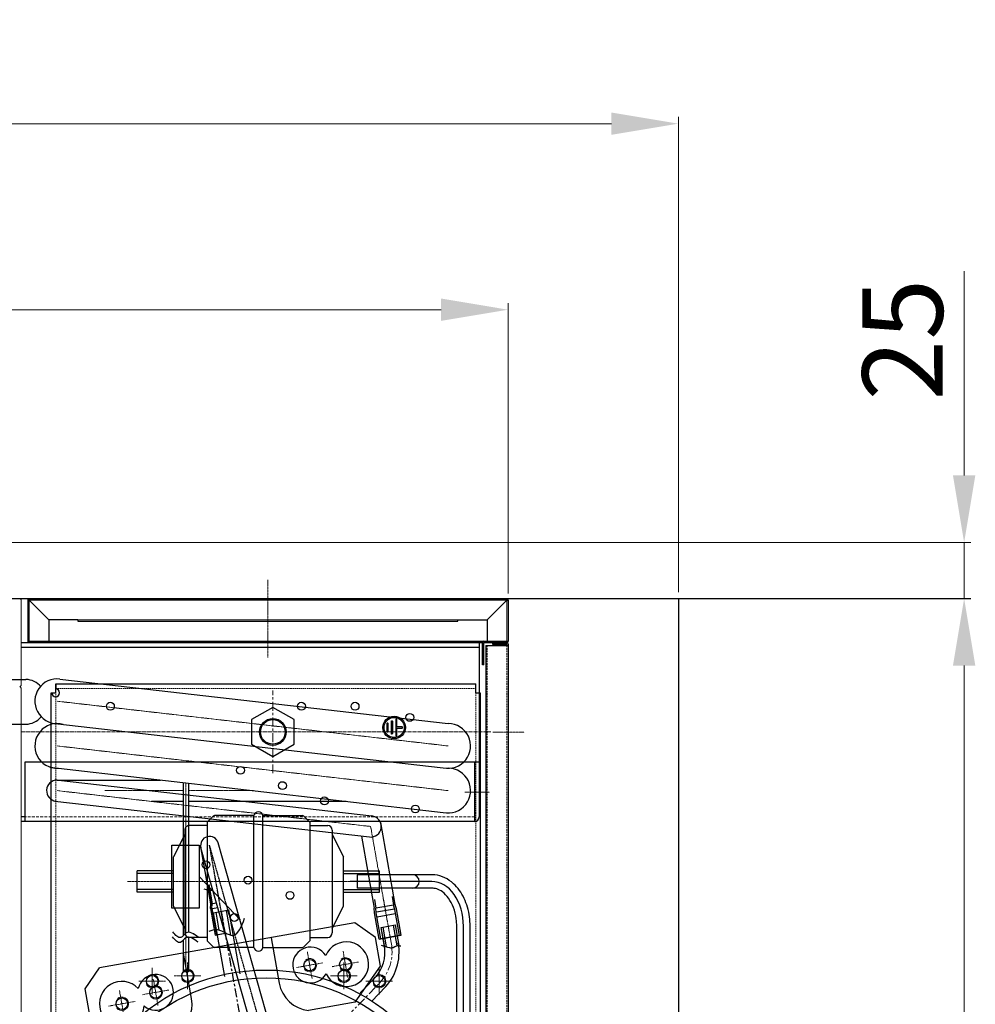
# Model space of a CAD drawing. Units: millimetres. Extents: x 38703 to 41673, y -138765 to -135922.
# Drawn here: x 39908 to 40336, y -136363 to -135922 of the extents above; entities that cross this region are included whole.
import ezdxf
from ezdxf.enums import TextEntityAlignment as Align

# ---------------------------------------------------------------- set-up
doc = ezdxf.new("R2010")
doc.units = ezdxf.units.MM
for name, pattern in [('CABI BOTTOM S$0$HIDDEN', [0.375, 0.25, -0.125]), ('CENTER', [7, 4, -1, 1, -1]), ('CENTER2', [1.125, 0.75, -0.125, 0.125, -0.125])]:
    doc.linetypes.add(name, pattern=pattern)
for name, color, linetype in [('\\M+3C4DE\\M+3C7C1\\M+3B7B9\\M+3BCAD', 203, 'Continuous'), ('CADFOT', 4, 'Continuous'), ('CADFWD', 2, 'Continuous'), ('CADTOL', 6, 'Continuous'), ('cen', 1, 'CENTER'), ('EVA_SIDE_PANEL(L', 7, 'Continuous'), ('Evap 60 48', 7, 'Continuous')]:
    doc.layers.add(name, color=color, linetype=linetype)
doc.layers.add('AM_VIEWS', color=1, linetype='Continuous', lineweight=25, plot=False)
for name, color, linetype, lineweight in [('BBB', 202, 'CABI BOTTOM S$0$HIDDEN', 20), ('C', 1, 'CENTER2', 13), ('DI', 3, 'Continuous', 18), ('DR', 7, 'Continuous', 25), ('M', 6, 'Continuous', 13), ('点划线', 1, 'CENTER', 13), ('粗实线', 7, 'Continuous', 25)]:
    doc.layers.add(name, color=color, linetype=linetype, lineweight=lineweight)
doc.styles.add('KANJI', font='isocp.shx', dxfattribs={"bigfont": 'BIGFONT.shx'})
doc.styles.add('N3', font='isocp.shx', dxfattribs={"width": 0.85, "height": 30, "bigfont": 'whgtxt.shx'})
doc.styles.get("Standard").update_dxf_attribs({"font": 'arial.ttf'})
doc.dimstyles.new('AM_ISO$0', dxfattribs={"dimtxt": 3.5, "dimasz": 2.5, "dimexe": 1, "dimexo": 1, "dimgap": 1.5, "dimtad": 1, "dimdec": 1, "dimdsep": 46, "dimtxsty": 'Standard', "dimcen": 0, "dimclrd": 256, "dimclre": 256, "dimclrt": 2, "dimadec": 0, "dimazin": 2, "dimtp": 0.1, "dimtm": 0.1, "dimtfac": 0.71, "dimtdec": 1, "dimtmove": 0, "dimatfit": 3, "dimfxl": 0, "dimlwd": -1, "dimlwe": -1, "dimarcsym": 0})

# ---------------------------------------------------------------- blocks, each defined once
blk = doc.blocks.new('A$C66BD6FF3')
at = {"ltscale": 3}
for p, q in [((206.5, 44.5), (200.5, 44.5)), ((200.5, 11.14), (200.5, 44.5)), ((203.5, 11.14), (203.5, 47.74)), ((206.5, 11.14), (206.5, 44.5)), ((-180, 0), (183.5, 0)), ((-180, 0), (-180, -6)), ((-184.29, -3), (183.5, -3)), ((-180, -6), (183.5, -6))]:
    blk.add_line(p, q, dxfattribs=at)
blk.add_arc((203.5, 19.76), 3, 180, 0, dxfattribs=at)
blk.add_ellipse((183.5, 11.14), major_axis=(-20, 0), ratio=0.707107, start_param=1.570796, end_param=3.141593, dxfattribs=at)
for points, knots in [([(183.5, -6), (184.89, -6), (186.28, -5.91), (190.59, -5.33), (193.42, -4.51), (198.5, -2.09), (200.74, -0.49), (203.6, 2.63), (204.5, 3.95), (205.84, 6.77), (206.27, 8.28), (206.48, 10.25), (206.5, 10.7), (206.5, 11.14)], [1.570796, 1.570796, 1.570796, 1.570796, 1.759474, 1.759474, 2.163328, 2.163328, 2.567183, 2.567183, 2.817994, 2.817994, 3.068805, 3.068805, 3.141593, 3.141593, 3.141593, 3.141593]), ([(183.5, 0), (184.59, 0), (185.69, 0.07), (188.53, 0.45), (190.25, 0.87), (193.37, 2.04), (194.78, 2.78), (197.16, 4.48), (198.12, 5.43), (199.45, 7.24), (199.88, 8.09), (200.38, 9.67), (200.5, 10.41), (200.5, 11.14)], [1.570796, 1.570796, 1.570796, 1.570796, 1.754532, 1.754532, 2.057821, 2.057821, 2.361111, 2.361111, 2.664401, 2.664401, 2.918488, 2.918488, 3.141593, 3.141593, 3.141593, 3.141593])]:
    blk.add_open_spline(points, degree=3, knots=knots, dxfattribs=at)
blk = doc.blocks.new('HARD CORE DRY')
at = {"color": 5, "lineweight": -3}
for p, q in [((-48362.32, 280.1), (-48359.61, 282.81)), ((-48341.32, 283.1), (-48358.9, 283.1)), ((-48341.32, 283.1), (-48341.32, 224.1)), ((-48337.32, 283.1), (-48319.73, 283.1)), ((-48337.32, 283.1), (-48337.32, 224.1)), ((-48316.32, 280.1), (-48319.02, 282.81)), ((-48362.32, 278.6), (-48370.32, 278.6)), ((-48362.32, 227.1), (-48362.32, 280.1)), ((-48316.32, 227.1), (-48316.32, 280.1)), ((-48316.32, 278.6), (-48308.32, 278.6)), ((-48372.32, 274.6), (-48377.32, 264.6)), ((-48372.32, 230.6), (-48372.32, 276.6)), ((-48306.32, 230.6), (-48306.32, 276.6)), ((-48306.32, 274.6), (-48301.32, 264.6)), ((-48377.32, 264.6), (-48377.32, 242.6)), ((-48301.32, 264.6), (-48301.32, 242.6)), ((-48393.57, 258.35), (-48393.57, 248.85)), ((-48377.32, 258.35), (-48393.57, 258.35)), ((-48377.32, 257.15), (-48393.57, 257.15)), ((-48301.32, 258.35), (-48285.07, 258.35)), ((-48301.32, 257.15), (-48285.07, 257.15)), ((-48285.07, 258.35), (-48285.07, 248.85)), ((-48377.32, 250.05), (-48393.57, 250.05)), ((-48377.32, 248.85), (-48393.57, 248.85)), ((-48301.32, 250.05), (-48285.07, 250.05)), ((-48301.32, 248.85), (-48285.07, 248.85)), ((-48372.32, 232.6), (-48377.32, 242.6)), ((-48306.32, 232.6), (-48301.32, 242.6)), ((-48362.32, 228.6), (-48370.32, 228.6)), ((-48359.61, 224.4), (-48362.32, 227.1)), ((-48319.02, 224.4), (-48316.32, 227.1)), ((-48316.32, 228.6), (-48308.32, 228.6)), ((-48341.32, 224.1), (-48358.9, 224.1)), ((-48337.32, 224.1), (-48319.73, 224.1))]:
    blk.add_line(p, q, dxfattribs=at)
for centre, radius, start, end in [((-48358.9, 282.1), 1, 90, 135), ((-48339.32, 282.78), 2.03, 9.2709, 170.7291), ((-48319.73, 282.1), 1, 45, 90), ((-48370.32, 276.6), 2, 90, 180), ((-48308.32, 276.6), 2, 0, 90), ((-48370.32, 230.6), 2, 180, 270), ((-48308.32, 230.6), 2, 270, 0), ((-48358.9, 225.1), 1, 225, 270), ((-48339.32, 224.43), 2.03, 189.2709, 350.7291), ((-48319.73, 225.1), 1, 270, 315)]:
    blk.add_arc(centre, radius, start, end, dxfattribs=at)
blk = doc.blocks.new('A$C12634DB7')
at = {"layer": 'C', "ltscale": 0.5}
blk.add_line((47.76, 0), (-67.6, 0), dxfattribs=at)
at = {"layer": 'Evap 60 48'}
blk.add_blockref('HARD CORE DRY', (48328.52, -253.6), dxfattribs=at)
blk = doc.blocks.new('JYJTT')
at = {"color": 0, "rotation": 90}
blk.add_blockref('A$C12634DB7', (-3890.42, -8800.75), dxfattribs=at)
at = {"color": 0}
blk.add_blockref('A$C66BD6FF3', (-4093.92, -8900.3), dxfattribs=at)
blk = doc.blocks.new('M0234')
at = {"color": 0, "lineweight": -2}
for points in [[(2.75, 0.757), (-2.75, 0.757, -1), (-2.75, 1.257), (2.75, 1.257, -1)], [(1.75, 2.757, 1), (1.75, 3.257), (-1.75, 3.257, 1), (-1.75, 2.757)], [(3.5, -1.243, 1), (3.5, -0.743), (-3.5, -0.743, 1), (-3.5, -1.243), (-0.25, -1.243), (-0.25, -3.53, 1), (0.25, -3.53), (0.25, -1.243)]]:
    blk.add_lwpolyline(points, format="xyb", close=True, dxfattribs=at)
for radius in [5, 4.5]:
    blk.add_circle((0, 0), radius, dxfattribs=at)
at = {"color": 0, "lineweight": -2, "style": 'KANJI'}
blk.add_attdef('M0234', text='', height=0.001, dxfattribs=at).set_placement((0, 0), align=Align.CENTER)
blk = doc.blocks.new('rththrth')
at = {"color": 0, "ltscale": 10}
for p, q in [((-5292.67, -8237.31), (-4612.67, -8237.31)), ((-4612.67, -8237.31), (-4612.67, -8239.31)), ((-4612.67, -8239.31), (-4608.67, -8239.31)), ((-4608.67, -8239.31), (-4608.67, -8427.31)), ((-4612.67, -8429.31), (-5292.67, -8429.31)), ((-4612.67, -8427.31), (-4612.67, -8429.31)), ((-4612.67, -8427.31), (-4608.67, -8427.31))]:
    blk.add_line(p, q, dxfattribs=at)
for centre in [(-4741.67, -8282.51), (-4739.27, -8298.31), (-4739.27, -8368.31), (-4741.67, -8384.11)]:
    blk.add_circle(centre, 2.6, dxfattribs=at)
at = {"layer": 'BBB', "color": 0, "ltscale": 2.5}
for p, q in [((-5292.67, -8239.31), (-4612.67, -8239.31)), ((-4610.67, -8239.31), (-4610.67, -8427.31)), ((-4612.67, -8427.31), (-5292.67, -8427.31))]:
    blk.add_line(p, q, dxfattribs=at)
at = {"layer": 'C', "color": 0}
for p, q in [((-4741.67, -8276.51), (-4741.67, -8288.51)), ((-4747.67, -8282.51), (-4735.67, -8282.51)), ((-4739.27, -8292.31), (-4739.27, -8304.31)), ((-4745.27, -8298.31), (-4733.27, -8298.31)), ((-4739.27, -8362.31), (-4739.27, -8374.31)), ((-4745.27, -8368.31), (-4733.27, -8368.31)), ((-4741.67, -8378.11), (-4741.67, -8390.11)), ((-4747.67, -8384.11), (-4735.67, -8384.11))]:
    blk.add_line(p, q, dxfattribs=at)
at = {"layer": 'CADFOT', "color": 0}
for p, q in [((-4608.67, -8239.31), (-4610.92, -8239.31)), ((-4610.92, -8427.31), (-4608.67, -8427.31))]:
    blk.add_line(p, q, dxfattribs=at)
blk.add_arc((-4612.67, -8239.31), 1.75, 90, 0, dxfattribs=at)
at = {"layer": 'CADFWD', "color": 0}
for centre in [(-4618.67, -8263.81), (-4689.6, -8306.61), (-4713.17, -8319.31), (-4647.32, -8322.02), (-4696.45, -8325.4), (-4703.3, -8344.19, 0), (-4654.17, -8340.81), (-4618.67, -8349.31), (-4661.02, -8359.6, 0), (-4618.67, -8373.31), (-4664.67, -8400.31), (-4623.67, -8397.81)]:
    blk.add_circle(centre, 1.75, dxfattribs=at)
at = {"layer": 'DI', "color": 0, "ltscale": 10}
for centre in [(-4741.67, -8282.51), (-4739.27, -8298.31), (-4739.27, -8368.31), (-4741.67, -8384.11)]:
    blk.add_arc(centre, 3, 120, 30, dxfattribs=at)
at = {"layer": 'CADTOL', "color": 0}
ref = blk.add_blockref('M0234', (-4628.17, -8390.81), dxfattribs=at)
ref.add_attrib('APUN', 'M0234', (-4628.17, -8390.81), dxfattribs={"height": 0.01, "rotation": 180, "style": 'KANJI', "text_generation_flag": 6})
blk = doc.blocks.new('gr4rger')
at = {"color": 1, "ltscale": 10}
for centre in [(4933.22, -15567.27), (5098.42, -15567.27), (4933.27, -15668.87), (5098.42, -15668.87)]:
    blk.add_circle(centre, 2.6, dxfattribs=at)
at = {"layer": 'C', "color": 1}
for p, q in [((4933.22, -15561.27), (4933.22, -15573.27)), ((5098.42, -15561.27), (5098.42, -15573.27)), ((4927.22, -15567.27), (4939.22, -15567.27)), ((5092.42, -15567.27), (5104.42, -15567.27)), ((4933.27, -15662.87), (4933.27, -15674.87)), ((5098.42, -15662.87), (5098.42, -15674.87)), ((4927.27, -15668.87), (4939.27, -15668.87)), ((5092.42, -15668.87), (5104.42, -15668.87))]:
    blk.add_line(p, q, dxfattribs=at)
at = {"layer": 'DI', "color": 1, "ltscale": 10}
for centre in [(4933.22, -15567.27), (5098.42, -15567.27), (4933.27, -15668.87), (5098.42, -15668.87)]:
    blk.add_arc(centre, 3, 120, 30, dxfattribs=at)
blk = doc.blocks.new('hgergreergegr')
at = {"layer": 'EVA_SIDE_PANEL(L'}
blk.add_blockref('rththrth', (8157.04, -7092.73), dxfattribs=at)
at = {"layer": 'EVA_SIDE_PANEL(L', "color": 1, "rotation": 10}
blk.add_blockref('gr4rger', (-4318.93, -916.21), dxfattribs=at)
blk = doc.blocks.new('hrhrth')
at = {"color": 1, "ltscale": 10}
for centre in [(4537.27, -15861.01), (4702.47, -15861.01), (4534.87, -15876.81), (4704.87, -15876.81), (4534.87, -15946.81), (4704.87, -15946.81), (4537.32, -15962.61), (4702.47, -15962.61)]:
    blk.add_circle(centre, 2.6, dxfattribs=at)
at = {"layer": 'C', "color": 1}
for p, q in [((4537.27, -15855.01), (4537.27, -15867.01)), ((4702.47, -15855.01), (4702.47, -15867.01)), ((4531.27, -15861.01), (4543.27, -15861.01)), ((4696.47, -15861.01), (4708.47, -15861.01)), ((4534.87, -15870.81), (4534.87, -15882.81)), ((4704.87, -15870.81), (4704.87, -15882.81)), ((4528.87, -15876.81), (4540.87, -15876.81)), ((4698.87, -15876.81), (4710.87, -15876.81)), ((4534.87, -15940.81), (4534.87, -15952.81)), ((4704.87, -15940.81), (4704.87, -15952.81)), ((4528.87, -15946.81), (4540.87, -15946.81)), ((4698.87, -15946.81), (4710.87, -15946.81)), ((4537.32, -15956.61), (4537.32, -15968.61)), ((4702.47, -15956.61), (4702.47, -15968.61)), ((4531.32, -15962.61), (4543.32, -15962.61)), ((4696.47, -15962.61), (4708.47, -15962.61))]:
    blk.add_line(p, q, dxfattribs=at)
at = {"layer": 'DI', "color": 1, "ltscale": 10}
for centre in [(4537.27, -15861.01), (4702.47, -15861.01), (4534.87, -15876.81), (4704.87, -15876.81), (4534.87, -15946.81), (4704.87, -15946.81), (4537.32, -15962.61), (4702.47, -15962.61)]:
    blk.add_arc(centre, 3, 120, 30, dxfattribs=at)
blk = doc.blocks.new('rgegergregre')
at = {"layer": 'EVA_SIDE_PANEL(L', "color": 1}
blk.add_blockref('hgergreergegr', (0, 0), dxfattribs=at)
at = {"layer": 'EVA_SIDE_PANEL(L', "color": 1, "rotation": 10}
blk.add_blockref('hrhrth', (-3980, -558.18), dxfattribs=at)
blk = doc.blocks.new('thhtr')
at = {"layer": '\\M+3C4DE\\M+3C7C1\\M+3B7B9\\M+3BCAD'}
for p, q in [((445.75, -12226.85), (445.75, -12295.64)), ((476.75, -12226.85), (445.75, -12226.85)), ((476.75, -12226.85), (476.75, -12295.64)), ((453.76, -12238.47), (522.36, -12238.47)), ((448.76, -12270.47), (448.76, -12243.47)), ((448.76, -12308.47), (448.76, -12270.47)), ((491.36, -12270.47), (448.76, -12270.47)), ((491.36, -12272.47), (491.36, -12270.47)), ((506.76, -12272.97), (506.76, -12270.97)), ((506.76, -12270.97), (511.76, -12270.97)), ((511.76, -12270.97), (511.76, -12280.97)), ((491.36, -12272.47), (448.76, -12272.47)), ((507.76, -12272.97), (448.76, -12272.97)), ((471.36, -12272.97), (471.36, -12272.47)), ((507.76, -12272.97), (507.76, -12278.97)), ((507.76, -12278.97), (448.76, -12278.97)), ((491.36, -12279.47), (448.76, -12279.47)), ((471.36, -12279.47), (471.36, -12278.97)), ((491.36, -12279.47), (491.36, -12281.47)), ((506.76, -12280.97), (506.76, -12278.97)), ((491.36, -12281.47), (448.76, -12281.47)), ((511.76, -12280.97), (506.76, -12280.97)), ((443.75, -12295.64), (443.75, -12318.85)), ((443.75, -12295.64), (478.75, -12295.64)), ((443.75, -12298.25), (478.75, -12298.25)), ((478.75, -12295.64), (478.75, -12318.85)), ((453.76, -12313.47), (522.36, -12313.47)), ((478.75, -12318.85), (443.75, -12318.85))]:
    blk.add_line(p, q, dxfattribs=at)
for centre, start, end in [((453.76, -12243.47), 90, 180), ((453.76, -12308.47), 180, 270)]:
    blk.add_arc(centre, 5, start, end, dxfattribs=at)
blk = doc.blocks.new('tht')
for p, q in [((548.15, -9998.11), (555.26, -10007.88)), ((543.61, -10002.57), (548.78, -10009.69)), ((383.22, -10014.27), (387.1, -10019.23)), ((566.31, -10013.25), (575.36, -10013.25)), ((566.73, -10012.45), (575.36, -10012.45)), ((567.15, -10012.45), (575.36, -10012.45)), ((575.36, -10012.45), (575.36, -10018.75)), ((566.01, -10017.95), (575.36, -10017.95))]:
    blk.add_line(p, q)
at = {"color": 1}
blk.add_line((575.36, -10018.75), (565.96, -10018.75), dxfattribs=at)
blk.add_line((575.36, -10018.75), (565.96, -10018.75), dxfattribs=at)
for radius, start in [(16.85, 216), (23.15, 214.4916)]:
    blk.add_arc((567.15, -9995.6), radius, start, 270)
blk.add_spline([(567.56, -10011.02), (565.79, -10014.51), (565.58, -10015.36), (565.99, -10018.61), (565.65, -10019.56)], degree=3)
at = {"layer": '\\M+3C4DE\\M+3C7C1\\M+3B7B9\\M+3BCAD', "color": 1, "linetype": 'CENTER'}
for p, q in [((479.36, -10034.66), (479.36, -9851.66)), ((594.86, -9943.16), (339.8, -9943.16)), ((420.03, -9989.52), (378.41, -10022.04))]:
    blk.add_line(p, q, dxfattribs=at)
at = {"layer": '\\M+3C4DE\\M+3C7C1\\M+3B7B9\\M+3BCAD'}
for p, q in [((379.36, -9885.16), (387.36, -9877.16)), ((400.36, -9877.16), (387.36, -9877.16)), ((414.36, -9891.16), (400.36, -9877.16)), ((544.36, -9891.16), (558.36, -9877.16)), ((558.36, -9877.16), (571.36, -9877.16)), ((571.36, -9877.16), (579.36, -9885.16)), ((379.36, -9928.16), (379.36, -9885.16)), ((579.36, -10001.16), (579.36, -9885.16)), ((414.36, -9912.36), (414.36, -9891.16)), ((544.36, -9912.36), (544.36, -9891.16)), ((379.36, -9900.16), (379.36, -9900.16)), ((579.36, -9900.16), (579.36, -9900.16)), ((396.94, -9923.16), (384.36, -9923.16)), ((388.96, -9963.16), (388.96, -9923.16)), ((379.36, -9958.16), (379.36, -9968.16)), ((396.94, -9963.16), (384.36, -9963.16)), ((386.96, -9963.16), (386.96, -9968.16)), ((388.96, -9963.16), (388.96, -9970.16)), ((374.96, -9968.16), (374.96, -9970.16)), ((386.96, -9968.16), (374.96, -9968.16)), ((388.96, -9970.16), (374.96, -9970.16)), ((379.36, -10000.9), (379.36, -9970.16)), ((417.26, -9995.22), (417.26, -9973.96)), ((544.36, -9995.16), (544.36, -9973.96)), ((379.36, -9986.16), (379.36, -9986.16)), ((379.36, -9986.16), (379.36, -9986.16)), ((579.36, -9986.16), (579.36, -9986.16)), ((400.36, -10009.1), (414.36, -9995.22)), ((544.36, -9995.16), (558.36, -10009.16)), ((387.36, -10008.98), (379.36, -10000.9)), ((571.36, -10009.16), (579.36, -10001.16)), ((400.36, -10009.1), (387.36, -10008.98)), ((558.36, -10009.16), (571.36, -10009.16))]:
    blk.add_line(p, q, dxfattribs=at)
for points in [[(579.36, -9923.16), (558.76, -9923.16, -0.333333), (544.36, -9912.36)], [(579.36, -9963.16), (558.76, -9963.16, 0.333333), (544.36, -9973.96)]]:
    blk.add_lwpolyline(points, format="xyb", dxfattribs=at)
for radius in [87.5, 84]:
    blk.add_circle((479.36, -9943.16), radius, dxfattribs=at)
for centre, radius, start, end in [((396.86, -9892.16), 10, 285.6224, 237.1034), ((561.86, -9892.16), 10, 302.8966, 254.3776), ((394.46, -9907.96), 8, 112.2659, 50.4598), ((564.26, -9907.96), 8, 129.5402, 67.7341), ((399.96, -9908.16), 15, 270, 343.7398), ((399.96, -9978.16), 15, 16.2602, 90), ((394.46, -9978.36), 8, 309.5402, 247.7341), ((564.26, -9978.36), 8, 292.2659, 230.4598), ((396.86, -9994.16), 10, 122.8966, 74.3776), ((561.86, -9994.16), 10, 105.6224, 57.1034)]:
    blk.add_arc(centre, radius, start, end, dxfattribs=at)
at = {"layer": 'Evap 60 48'}
for p, q in [((565.9, -9939.66), (594.86, -9939.66)), ((586.79, -9940.81), (594.86, -9940.81)), ((594.86, -9939.66), (594.86, -9946.66)), ((583.66, -9945.51), (594.86, -9945.51)), ((565.9, -9946.66), (594.86, -9946.66)), ((409.23, -9993.96), (383.23, -10014.27)), ((413.11, -9998.92), (387.1, -10019.23)), ((391.87, -10008.53), (383.72, -10014.9)), ((391.77, -10014.57), (386.61, -10018.61))]:
    blk.add_line(p, q, dxfattribs=at)
at = {"layer": '点划线'}
for p, q in [((538.79, -9990.58), (551.31, -10007.81)), ((565.57, -10015.6), (578.57, -10015.6)), ((567.15, -10015.6), (575.36, -10015.6))]:
    blk.add_line(p, q, dxfattribs=at)
blk.add_arc((567.15, -9995.6), 20, 216, 270, dxfattribs=at)
at = {"layer": '粗实线'}
blk.add_spline([(587.1, -9936.31), (587.1, -9940.01), (583.4, -9946.31), (590.01, -9952.92)], degree=3, dxfattribs=at)
at = {"layer": '粗实线', "end_tangent": (1, 0)}
blk.add_spline([(388.61, -10003.54), (391.77, -10007.6), (391.77, -10014.57), (398.09, -10016.51)], degree=3, dxfattribs=at)
at = {"layer": 'EVA_SIDE_PANEL(L', "color": 1}
blk.add_blockref('thhtr', (-122.39, 2343.02), dxfattribs=at)
at = {"layer": '\\M+3C4DE\\M+3C7C1\\M+3B7B9\\M+3BCAD', "color": 2, "char_height": 8.4, "style": 'N3'}
for s, insert, width, attachment_point in [('{\\fTimes New Roman|b0|i0|c0|p18;C-BHR200L-2Y}', (501.33, -9915.17), 91.1601, 3), ('{\\fTimes New Roman|b0|i0|c0|p18;P}', (391.77, -10023.16), 9.4967, 1)]:
    blk.add_mtext(s, dxfattribs=dict(at, insert=insert, width=width, attachment_point=attachment_point))
blk = doc.blocks.new('rrgtr')
at = {"ltscale": 3}
for p, q in [((-467.49, -9326.32, 0), (-469.18, -9328.02, 0)), ((-411.37, -9385.83, 0), (-469.18, -9328.02, 0)), ((-409.67, -9384.13, 0), (-467.49, -9326.32, 0)), ((-421.24, -9339.09, 0), (-411.72, -9339.09, 0)), ((-421.24, -9339.09), (-411.72, -9339.09)), ((-421.24, -9339.09), (-411.72, -9339.09)), ((-421.24, -9353.09, 0), (-421.24, -9372.56, 0)), ((-411.72, -9353.09, 0), (-411.72, -9382.08, 0)), ((-421.24, -9375.96), (-421.24, -9475.09)), ((-423.64, -9384.98), (-423.64, -9475.09)), ((-422.44, -9383.78, 0), (-421.24, -9383.78, 0)), ((-411.72, -9385.48), (-411.72, -9475.09)), ((-411.72, -9386.18, 0), (-410.52, -9386.18, 0)), ((-445.76, -9531.71, 0), (-465.95, -9707.84, 0)), ((-460.85, -9534.03), (-476.94, -9674.82)), ((-451.45, -9535.62), (-467.54, -9675.9)), ((-451.45, -9535.09), (-451.45, -9581.34)), ((-426.14, -9533.96, 0), (-445.95, -9707.83, 0)), ((-406.27, -9536.23, 0), (-426.21, -9710.09, 0)), ((-460.97, -9577.27), (-460.97, -9591.39)), ((-537.32, -9593.79, 0), (-537.32, -9591.39, 0)), ((-523.25, -9591.39, 0), (-537.32, -9591.39, 0)), ((-462.81, -9591.39, 0), (-521.14, -9591.39, 0)), ((-452.6, -9591.39, 0), (-464.19, -9591.39, 0)), ((-521.77, -9593.79, 0), (-537.32, -9593.79, 0)), ((-463.36, -9593.79, 0), (-519.57, -9593.79, 0)), ((-452.87, -9593.79, 0), (-464.74, -9593.79, 0)), ((-460.97, -9593.79), (-460.97, -9664.37)), ((-476.54, -9671.29, 0), (-508.74, -9676.97, 0)), ((-520.95, -9688.66, 0), (-522.58, -9679.41, 0)), ((-521.04, -9688.14), (-522.47, -9680.04)), ((-521.04, -9688.14), (-522.47, -9680.04)), ((-521.04, -9688.14), (-522.47, -9680.04)), ((-470.53, -9679.77, 0), (-506.18, -9686.05, 0))]:
    blk.add_line(p, q, dxfattribs=at)
for p, q in [((-422.13, -9339.09), (-422.13, -9351.09)), ((-422.13, -9339.09), (-410.83, -9339.09)), ((-421.38, -9339.09), (-421.38, -9350.93)), ((-411.58, -9339.09), (-411.58, -9350.93)), ((-410.83, -9339.09), (-410.83, -9351.09)), ((-422.13, -9351.09), (-421.24, -9353.09)), ((-421.38, -9350.93), (-420.49, -9352.93)), ((-411.58, -9350.93), (-412.47, -9352.93)), ((-410.83, -9351.09), (-411.72, -9353.09)), ((-420.49, -9352.93), (-412.47, -9352.93)), ((-522.62, -9679.16), (-510.8, -9677.08)), ((-510.8, -9677.08), (-508.74, -9676.97, 0)), ((-520.89, -9689.01), (-522.62, -9679.16)), ((-522.49, -9679.9), (-510.83, -9677.85)), ((-510.83, -9677.85), (-508.82, -9677.74, 0)), ((-507.43, -9685.63, 0), (-508.82, -9677.74, 0)), ((-509.36, -9686.22), (-507.43, -9685.63, 0)), ((-509.07, -9686.93), (-506.18, -9686.05, 0)), ((-521.02, -9688.27), (-509.36, -9686.22)), ((-520.89, -9689.01), (-509.07, -9686.93))]:
    blk.add_line(p, q)
at = {"ltscale": 10}
for p, q in [((-411.72, -9349.09), (-421.24, -9349.09)), ((-426.48, -9475.09, 0), (-426.48, -9521.1, 0)), ((-426.48, -9475.09), (-406.48, -9475.09)), ((-406.48, -9475.09, 0), (-406.48, -9521.1, 0)), ((-512.62, -9678.3), (-511.19, -9686.4))]:
    blk.add_line(p, q, dxfattribs=at)
at = {"ltscale": 3}
for centre, radius, start, end in [((-422.44, -9384.98, 0), 1.2, 0, 180), ((-410.52, -9384.98, 0), 1.2, 225, 45), ((-436.21, -9535.09), 10, 344.306, 182.6544), ((-416.21, -9535.09, 0), 10, 353.459, 180), ((-456.21, -9535.09), 4.76, 0, 173.4802), ((-456.21, -9710.09), 10, 167.003, 0), ((-436.21, -9710.09, 0), 10, 166.9604, 360)]:
    blk.add_arc(centre, radius, start, end, dxfattribs=at)
at = {"ltscale": 10}
for centre, start, end in [((-417.32, -9520.83, 0), 181.6491, 229.2346), ((-415.65, -9520.83, 0), 310.7654, 358.3509)]:
    blk.add_arc(centre, 9.17, start, end, dxfattribs=at)
at = {"layer": 'C', "ltscale": 2}
for p, q in [((-410.52, -9384.98, 0), (-468.33, -9327.17, 0)), ((-416.48, -9339.09, 0), (-416.48, -9377.32, 0)), ((-416.48, -9352.93), (-416.48, -9475.09)), ((-422.44, -9383.78), (-422.44, -9475.09)), ((-521.75, -9684.09), (-504, -9680.96)), ((-508.12, -9681.69, 0), (-504, -9680.96, 0))]:
    blk.add_line(p, q, dxfattribs=at)
at = {"layer": 'C'}
for p, q in [((-456.21, -9535.09), (-472.24, -9675.36)), ((-436.21, -9535.09), (-456.21, -9710.09)), ((-416.21, -9535.09, 0), (-436.21, -9710.09, 0)), ((-456.21, -9556.45), (-456.21, -9591.39)), ((-522.13, -9592.59, 0), (-537.32, -9592.59, 0)), ((-463.08, -9592.59, 0), (-519.99, -9592.59, 0)), ((-452.74, -9592.59, 0), (-464.47, -9592.59, 0)), ((-456.21, -9593.79), (-456.21, -9622.86)), ((-472.24, -9675.36, 0), (-512.73, -9682.5, 0))]:
    blk.add_line(p, q, dxfattribs=at)
at = {"layer": 'DI'}
blk.add_line((-494.67, -9598.67, 0), (-514.22, -9617.17, 0), dxfattribs=at)
at = {"layer": 'DI', "elevation": 0}
blk.add_lwpolyline([(-480.57, -9586.38), (-480.57, -9598.67), (-508.76, -9598.67), (-508.76, -9586.38)], close=True, dxfattribs=at)
at = {"layer": 'DI'}
for points in [[(-409.94, -9356.61), (-413.4, -9357.26), (-415.38, -9358.72), (-418.46, -9358.93), (-420.14, -9357.15), (-423.06, -9356.07)], [(-523.95, -9598.06, 0), (-522.07, -9592.68, 0), (-524.09, -9590.28, 0), (-521.63, -9586.69, 0)], [(-521.75, -9598.14, 0), (-519.87, -9592.76, 0), (-521.9, -9590.36, 0), (-519.44, -9586.77, 0)]]:
    blk.add_spline(points, degree=3, dxfattribs=at)
at = {"layer": 'EVA_SIDE_PANEL(L', "color": 4}
blk.add_arc((-472.24, -9675.36), 4.73, 173.4799, 353.4558, dxfattribs=at)
at = {"layer": 'Evap 60 48'}
for p, q in [((-421.24, -9351.09), (-411.72, -9351.09)), ((-420.49, -9356.88), (-420.49, -9352.93)), ((-412.47, -9356.88), (-412.47, -9352.93)), ((-504.92, -9677.05, 0), (-508.82, -9677.74, 0)), ((-509.22, -9686.05), (-510.65, -9677.96)), ((-503.54, -9684.95, 0), (-507.43, -9685.63, 0))]:
    blk.add_line(p, q, dxfattribs=at)
blk = doc.blocks.new('EGERGERGREER')
at = {"color": 3}
for p, q in [((1126.71, -9924.64), (1525.07, -9811.74)), ((1499.94, -9816.15), (1525.47, -9811.65)), ((1128.89, -9932.34), (1527.25, -9819.44)), ((1486.07, -9818.6), (1486.78, -9822.59))]:
    blk.add_line(p, q, dxfattribs=at)
at = {"color": 3, "linetype": 'CABI BOTTOM S$0$HIDDEN'}
for p in [(1125.32, -9929.19), (1486.77, -9822.53)]:
    blk.add_line(p, (1526.16, -9815.59), dxfattribs=at)
at = {"color": 0}
for p, q in [((1497.88, -9815.98), (1485.98, -9818.07)), ((1485.99, -9818.1), (1486.78, -9822.59)), ((1497.9, -9816.58), (1486.09, -9818.66)), ((1497.8, -9815.99), (1498.38, -9819.3)), ((1499.94, -9816.15), (1500.39, -9818.73)), ((1508.58, -9815.24), (1499.97, -9816.76)), ((1486.08, -9818.62), (1486.78, -9822.59))]:
    blk.add_line(p, q, dxfattribs=at)
for p, q in [((1497.88, -9815.98), (1499.94, -9816.15)), ((1497.9, -9816.58), (1499.97, -9816.76))]:
    blk.add_line(p, q)
at = {"color": 2}
blk.add_line((1507.74, -9814.78), (1499.94, -9816.15), dxfattribs=at)
at = {"color": 3}
blk.add_arc((1526.16, -9815.59), 4, 285.8232, 105.8232, dxfattribs=at)
blk.add_open_spline([(1506.75, -9813.03), (1506.16, -9814.44), (1505.53, -9815.93), (1506.16, -9817.03), (1506.2, -9817.09)], degree=3, knots=[0, 0, 0, 0, 3.935603, 4.155847, 4.155847, 4.155847, 4.155847])
blk = doc.blocks.new('HRHRHRH')
at = {"ltscale": 3}
for p, q in [((2352.38, -9921.38, 0), (2350.69, -9923.08, 0)), ((2408.5, -9980.89, 0), (2350.69, -9923.08, 0)), ((2410.19, -9979.19, 0), (2352.38, -9921.38, 0)), ((2397.74, -9934.15), (2397.74, -9946.15)), ((2397.74, -9934.15), (2409.04, -9934.15)), ((2398.49, -9934.15), (2398.49, -9945.99)), ((2398.63, -9934.15, 0), (2408.15, -9934.15, 0)), ((2398.63, -9934.15), (2408.15, -9934.15)), ((2398.63, -9934.15), (2408.15, -9934.15)), ((2408.29, -9934.15), (2408.29, -9945.99)), ((2409.04, -9934.15), (2409.04, -9946.15)), ((2398.49, -9945.99), (2399.38, -9947.99)), ((2408.15, -9944.15), (2398.63, -9944.15)), ((2408.29, -9945.99), (2407.4, -9947.99)), ((2397.74, -9946.15), (2398.63, -9948.15)), ((2398.63, -9946.15), (2408.15, -9946.15)), ((2398.63, -9948.15, 0), (2398.63, -9967.62, 0)), ((2399.38, -9951.94), (2399.38, -9947.99)), ((2399.38, -9947.99), (2407.4, -9947.99)), ((2407.4, -9951.94), (2407.4, -9947.99)), ((2409.04, -9946.15), (2408.15, -9948.15)), ((2408.15, -9948.15, 0), (2408.15, -9977.14, 0)), ((2398.63, -9971.02), (2398.63, -10070.15)), ((2396.23, -9980.04), (2396.23, -10070.15)), ((2397.43, -9978.84, 0), (2398.63, -9978.84, 0)), ((2408.15, -9980.54), (2408.15, -10070.15)), ((2408.15, -9981.24, 0), (2409.35, -9981.24, 0)), ((2393.39, -10070.15, 0), (2393.39, -10116.15, 0)), ((2393.39, -10070.15), (2413.39, -10070.15)), ((2413.39, -10070.15, 0), (2413.39, -10116.15, 0)), ((2359.02, -10129.08), (2342.93, -10269.88)), ((2368.42, -10130.68), (2352.33, -10270.96)), ((2368.42, -10130.15), (2368.42, -10176.4)), ((2393.73, -10129.01, 0), (2373.92, -10302.89, 0)), ((2413.6, -10131.28, 0), (2393.66, -10305.15, 0)), ((2282.55, -10188.85, 0), (2282.55, -10186.45, 0)), ((2296.62, -10186.45, 0), (2282.55, -10186.45, 0)), ((2357.06, -10186.45, 0), (2298.73, -10186.45, 0)), ((2298.1, -10188.85, 0), (2282.55, -10188.85, 0)), ((2356.51, -10188.85, 0), (2300.3, -10188.85, 0)), ((2343.33, -10266.35, 0), (2311.13, -10272.03, 0)), ((2309.06, -10272.14), (2311.13, -10272.03, 0)), ((2297.25, -10274.22), (2309.06, -10272.14)), ((2298.98, -10284.07), (2297.25, -10274.22)), ((2297.25, -10274.22), (2298.98, -10284.07)), ((2298.92, -10283.72, 0), (2297.29, -10274.47, 0)), ((2297.38, -10274.96), (2309.04, -10272.91)), ((2298.83, -10283.19), (2297.4, -10275.1)), ((2298.83, -10283.19), (2297.4, -10275.1)), ((2298.83, -10283.19), (2297.4, -10275.1)), ((2309.04, -10272.91), (2311.05, -10272.79, 0)), ((2310.65, -10281.11), (2309.22, -10273.02)), ((2314.94, -10272.11, 0), (2311.05, -10272.79, 0)), ((2312.44, -10280.69, 0), (2311.05, -10272.79, 0)), ((2349.34, -10274.83, 0), (2313.69, -10281.11, 0)), ((2310.51, -10281.28), (2312.44, -10280.69, 0)), ((2316.33, -10280.01, 0), (2312.44, -10280.69, 0)), ((2298.85, -10283.33), (2310.51, -10281.28)), ((2298.98, -10284.07), (2310.8, -10281.99)), ((2310.8, -10281.99), (2313.69, -10281.11, 0))]:
    blk.add_line(p, q, dxfattribs=at)
at = {"color": 3, "ltscale": 3}
for p, q in [((2374.11, -10126.77, 0), (2353.92, -10302.9, 0)), ((2358.9, -10172.33), (2358.9, -10186.45)), ((2367.27, -10186.45, 0), (2355.68, -10186.45, 0)), ((2366.99, -10188.85, 0), (2355.13, -10188.85, 0)), ((2358.9, -10188.85), (2358.9, -10259.43))]:
    blk.add_line(p, q, dxfattribs=at)
at = {"ltscale": 3, "elevation": 0}
blk.add_lwpolyline([(2339.29, -10181.44), (2339.29, -10193.73), (2311.11, -10193.73), (2311.11, -10181.44)], close=True, dxfattribs=at)
at = {"ltscale": 3}
for centre, radius, start, end in [((2397.43, -9980.04, 0), 1.2, 0, 180), ((2409.35, -9980.04, 0), 1.2, 225, 45), ((2402.55, -10115.89, 0), 9.17, 181.6491, 229.2346), ((2404.22, -10115.89, 0), 9.17, 310.7654, 358.3509), ((2383.66, -10130.15), 10, 344.306, 182.6544), ((2403.66, -10130.15, 0), 10, 353.459, 180), ((2363.66, -10130.15), 4.76, 0, 173.4802), ((2363.66, -10305.15), 10, 167.003, 0), ((2383.66, -10305.15, 0), 10, 166.9604, 360)]:
    blk.add_arc(centre, radius, start, end, dxfattribs=at)
for points in [[(2409.93, -9951.66), (2406.47, -9952.32), (2404.48, -9953.78), (2401.41, -9953.99), (2399.73, -9952.2), (2396.81, -9951.13)], [(2295.92, -10193.12, 0), (2297.8, -10187.74, 0), (2295.77, -10185.34, 0), (2298.23, -10181.75, 0)], [(2298.11, -10193.2, 0), (2299.99, -10187.82, 0), (2297.97, -10185.42, 0), (2300.43, -10181.83, 0)]]:
    blk.add_spline(points, degree=3, dxfattribs=at)
at = {"layer": 'C', "color": 3, "ltscale": 2}
for p, q in [((2409.35, -9980.04, 0), (2351.53, -9922.23, 0)), ((2403.39, -9934.15, 0), (2403.39, -9972.38, 0)), ((2403.39, -9947.99), (2403.39, -10070.15)), ((2397.43, -9978.84), (2397.43, -10070.15)), ((2298.11, -10279.15), (2315.87, -10276.02)), ((2311.74, -10276.74, 0), (2315.87, -10276.02, 0))]:
    blk.add_line(p, q, dxfattribs=at)
at = {"layer": 'C', "color": 3}
for p, q in [((2363.66, -10130.15), (2347.63, -10270.42)), ((2383.66, -10130.15), (2363.66, -10305.15)), ((2403.66, -10130.15, 0), (2383.66, -10305.15, 0)), ((2363.66, -10151.51), (2363.66, -10186.45)), ((2297.74, -10187.65, 0), (2282.55, -10187.65, 0)), ((2356.78, -10187.65, 0), (2299.88, -10187.65, 0)), ((2367.13, -10187.65, 0), (2355.4, -10187.65, 0)), ((2363.66, -10188.85), (2363.66, -10217.92)), ((2347.63, -10270.42, 0), (2307.14, -10277.56, 0))]:
    blk.add_line(p, q, dxfattribs=at)
at = {"layer": 'DI', "elevation": 0}
blk.add_lwpolyline([(2339.29, -10181.44), (2339.29, -10193.73), (2311.11, -10193.73), (2311.11, -10181.44)], close=True, dxfattribs=at)
at = {"layer": 'EVA_SIDE_PANEL(L', "color": 3}
blk.add_arc((2347.63, -10270.42), 4.73, 173.4799, 353.4558, dxfattribs=at)
blk = doc.blocks.new('RTHRTHJRJTJTJJJJJJ')
at = {"color": 3, "rotation": 90}
blk.add_blockref('HRHRHRH', (70676.65, -12503.05), dxfattribs=at)
at = {"rotation": 90}
blk.add_blockref('EGERGERGREER', (71059.39, -11690), dxfattribs=at)
at = {"layer": 'EVA_SIDE_PANEL(L', "color": 4, "rotation": 90}
blk.add_blockref('rrgtr', (71271.71, -9683.18), dxfattribs=at)
at = {"layer": 'EVA_SIDE_PANEL(L', "color": 1}
for name, p, rotation in [('rgegergregre', (65474.06, -13640), 90), ('tht', (71191.4, -12505.82), 100)]:
    blk.add_blockref(name, p, dxfattribs=dict(at, rotation=rotation))
at = {"layer": 'EVA_SIDE_PANEL(L', "rotation": 90}
blk.add_blockref('JYJTT', (72085.3, -6289.61), dxfattribs=at)
blk = doc.blocks.new('*D168')
at = {"layer": 'Defpoints', "color": 0, "transparency": 16777216}
for p in [(40126.92, -136051.96), (40126.92, -136181.85, 0), (38916.92, -136189.76, 0)]:
    blk.add_point(p, dxfattribs=at)
at = {"layer": 'DI', "color": 3, "transparency": 16777216}
for p, q in [((38916.92, -136186.76), (38916.92, -136048.96)), ((40126.92, -136178.85), (40126.92, -136048.96)), ((38946.92, -136051.96), (40096.92, -136051.96))]:
    blk.add_line(p, q, dxfattribs=at)
for points in [[(38946.92, -136046.96), (38946.92, -136056.96), (38916.92, -136051.96)], [(40096.92, -136046.96), (40096.92, -136056.96), (40126.92, -136051.96)]]:
    blk.add_solid(points, dxfattribs=at)
at = {"layer": 'DI', "color": 2, "transparency": 16777216, "insert": (39521.92, -136029.08), "char_height": 36, "attachment_point": 5}
blk.add_mtext('1210', dxfattribs=at)
blk = doc.blocks.new('A$C17A8353E')
at = {"ltscale": 10}
for p, q in [((393.56, 0), (-308.54, 0)), ((394.76, -3), (394.16, -3)), ((394.16, -10), (-309.14, -10))]:
    blk.add_line(p, q, dxfattribs=at)
for p, q in [((393.56, 0), (393.56, -10)), ((394.16, -3), (394.16, -9.4)), ((394.76, -3), (394.76, -9.4)), ((393.56, -9.4), (394.16, -9.4))]:
    blk.add_line(p, q)
blk.add_arc((394.16, -9.4), 0.6, 270, 0, dxfattribs=at)
at = {"layer": 'BBB', "ltscale": 3}
for p, q in [((393.56, -0.6), (-308.54, -0.6)), ((393.56, -9.4), (-308.54, -9.4))]:
    blk.add_line(p, q, dxfattribs=at)
at = {"layer": 'C', "color": 1, "ltscale": 0.5}
blk.add_line((354.76, -3.2), (354.76, -17.19), dxfattribs=at)
blk = doc.blocks.new('A$C4DE413B4')
for p, q in [((-128.4, 18.4), (-129, 18.4)), ((-128.4, 18.4), (-128.4, 19)), ((-119.6, 9.6), (-128.4, 18.4)), ((76.6, 9.6, 0), (85.4, 18.4, 0)), ((85.4, 19, 0), (85.4, 18.4, 0)), ((85.4, 18.4, 0), (86, 18.4)), ((-119.6, 9.6), (-119.6, 0)), ((-106.5, 9.6), (-119.6, 9.6)), ((-106.5, 9.6), (-106.5, 9)), ((63.5, 9.6), (76.6, 9.6)), ((63.5, 9), (63.5, 9.6)), ((76.6, 9.6), (76.6, 0)), ((-128.4, 0), (-129, 0)), ((-119, 0), (-119, -0.6)), ((74.5, -10.6), (74.5, -0.6)), ((75.1, -10.6), (75.1, -0.6)), ((85.4, 0), (86, 0))]:
    blk.add_line(p, q)
at = {"ltscale": 10}
for p, q in [((-129, 18.4), (-129, 0)), ((-128.4, 19), (85.4, 19)), ((86, 18.4), (86, 0)), ((-106.5, 9), (63.5, 9)), ((-114, 0), (75.1, 0)), ((-128.4, 0), (-114, 0)), ((-128.4, -0.6), (-114, -0.6)), ((-128.3, -0.6), (74.5, -0.6)), ((74.5, -0.6), (71, -0.6)), ((75.1, 0), (85.4, 0)), ((75.1, -0.6), (85.4, -0.6)), ((85.4, -0.6), (75.1, -0.6)), ((75.1, -10.6), (74.5, -10.6))]:
    blk.add_line(p, q, dxfattribs=at)
for centre, start, end in [((-128.4, 18.4), 90, 180), ((-128.4, 0), 180, 270), ((85.4, 0), 270, 0)]:
    blk.add_arc(centre, 0.6, start, end, dxfattribs=at)
for centre, start, end in [((85.4, 18.4, 0), 0, 90), ((75.1, -0.6, 0), 90, 180)]:
    blk.add_arc(centre, 0.6, start, end)
at = {"layer": 'BBB'}
for p, q in [((-106.5, 18.4), (-128.4, 18.4)), ((-128.4, 18.4), (-128.4, 0)), ((-106.5, 18.4), (63.5, 18.4)), ((63.5, 18.4), (85.4, 18.4)), ((85.4, 18.4), (85.4, 0)), ((-106.5, 9.6), (63.5, 9.6))]:
    blk.add_line(p, q, dxfattribs=at)
at = {"layer": 'C', "ltscale": 0.5}
blk.add_line((-21.5, -7.24), (-21.5, 27.47), dxfattribs=at)
blk = doc.blocks.new('RTHRTHRTJRJTYJTYJTKJKYUKKKKK')
at = {"color": 0}
blk.add_blockref('A$C4DE413B4', (47306.86, -135009.4, 0), dxfattribs=at)
at = {"layer": 'AM_VIEWS', "ltscale": 3, "rotation": 90}
blk.add_blockref('A$C17A8353E', (47382.86, -135404.91, 0), dxfattribs=at)
blk = doc.blocks.new('*D172')
at = {"layer": 'Defpoints', "color": 0, "transparency": 16777216}
for p in [(40125.84, -136181.25, 0), (40125.84, -136996.25, 0), (40331.02, -136996.25)]:
    blk.add_point(p, dxfattribs=at)
at = {"layer": 'DI', "color": 3, "transparency": 16777216}
for p, q in [((40128.84, -136181.25), (40334.02, -136181.25)), ((40331.02, -136211.25), (40331.02, -136966.25)), ((40128.84, -136996.25), (40334.02, -136996.25))]:
    blk.add_line(p, q, dxfattribs=at)
for points in [[(40326.02, -136211.25), (40336.02, -136211.25), (40331.02, -136181.25)], [(40326.02, -136966.25), (40336.02, -136966.25), (40331.02, -136996.25)]]:
    blk.add_solid(points, dxfattribs=at)
at = {"layer": 'DI', "color": 2, "transparency": 16777216, "insert": (40308.14, -136588.75), "char_height": 36, "attachment_point": 5, "rotation": 90}
blk.add_mtext('815', dxfattribs=at)
blk = doc.blocks.new('*D173')
at = {"layer": 'Defpoints', "color": 0, "transparency": 16777216}
for p in [(40203.12, -135968.73), (38840.72, -136181.1), (40203.12, -136181.25)]:
    blk.add_point(p, dxfattribs=at)
at = {"layer": 'DI', "color": 3, "transparency": 16777216}
for p, q in [((38840.72, -136178.1), (38840.72, -135965.73)), ((40203.12, -136178.25), (40203.12, -135965.73)), ((38870.72, -135968.73), (40173.12, -135968.73))]:
    blk.add_line(p, q, dxfattribs=at)
for points in [[(38870.72, -135963.73), (38870.72, -135973.73), (38840.72, -135968.73)], [(40173.12, -135963.73), (40173.12, -135973.73), (40203.12, -135968.73)]]:
    blk.add_solid(points, dxfattribs=at)
at = {"layer": 'DI', "color": 2, "transparency": 16777216, "insert": (39521.92, -135945.84), "char_height": 36, "attachment_point": 5}
blk.add_mtext('1362.4', dxfattribs=at)
blk = doc.blocks.new('*D179')
at = {"layer": 'Defpoints', "color": 0, "transparency": 16777216}
for p in [(39668.42, -136156.1, 0), (39908.32, -136181.1), (40331.02, -136181.1)]:
    blk.add_point(p, dxfattribs=at)
at = {"layer": 'DI', "color": 3, "transparency": 16777216}
for p, q in [((40331.02, -136126.1), (40331.02, -136034.65)), ((39671.42, -136156.1), (40334.02, -136156.1)), ((40331.02, -136181.1), (40331.02, -136156.1)), ((39911.32, -136181.1), (40334.02, -136181.1)), ((40331.02, -136211.1), (40331.02, -136241.1))]:
    blk.add_line(p, q, dxfattribs=at)
for points in [[(40326.02, -136126.1), (40336.02, -136126.1), (40331.02, -136156.1)], [(40326.02, -136211.1), (40336.02, -136211.1), (40331.02, -136181.1)]]:
    blk.add_solid(points, dxfattribs=at)
at = {"layer": 'DI', "color": 2, "transparency": 16777216, "insert": (40308.14, -136065.38), "char_height": 36, "attachment_point": 5, "rotation": 90}
blk.add_mtext('25', dxfattribs=at)

msp = doc.modelspace()

# ---------------------------------------------------------------- linework, layer by layer
at = {"ltscale": 10}
for p, q in [((39908.92, -136200.85, 0), (40113.92, -136200.85, 0)), ((40113.92, -136200.85, 0), (40113.92, -136278.85, 0)), ((39908.92, -136202.85, 0), (40113.92, -136202.85, 0)), ((40113.92, -136254.35, 0), (39910.62, -136254.35, 0)), ((39910.62, -136254.35, 0), (39910.62, -136280.85, 0)), ((40111.92, -136254.35, 0), (40111.92, -136280.85, 0)), ((39910.62, -136278.85, 0), (39908.92, -136278.85, 0)), ((40111.92, -136280.85, 0), (39908.92, -136280.85, 0))]:
    msp.add_line(p, q, dxfattribs=at)
msp.add_lwpolyline([(38840.72, -136181.1), (40203.12, -136181.1), (40203.12, -136996.25), (38840.72, -136996.25)], close=True)
msp.add_arc((40111.92, -136278.85, 0), 2, 270, 0, dxfattribs=at)
at = {"layer": 'BBB', "ltscale": 5}
msp.add_line((40111.92, -136278.85, 0), (39910.62, -136278.85, 0), dxfattribs=at)
at = {"layer": 'C', "ltscale": 2}
msp.add_line((39908.92, -136240.85, 0), (40119.16, -136240.85, 0), dxfattribs=at)
at = {"layer": 'C'}
msp.add_line((40107.57, -136267.85, 0), (40118.62, -136267.85, 0), dxfattribs=at)
at = {"layer": 'cen', "lineweight": 0}
msp.add_line((40021.62, -136259.36, 0), (40021.62, -136222.35, 0), dxfattribs=at)
at = {"layer": 'DR', "elevation": 0}
msp.add_lwpolyline([(40021.62, -136229.85), (40012.09, -136235.35), (40012.09, -136246.35), (40021.62, -136251.86), (40031.14, -136246.35), (40031.14, -136235.35)], close=True, dxfattribs=at)
at = {"layer": 'DR', "color": 3}
msp.add_circle((40021.62, -136240.85, 0), 6, dxfattribs=at)
at = {"layer": 'DR'}
msp.add_circle((40021.62, -136240.85, 0), 5.5, dxfattribs=at)
at = {"layer": 'M', "color": 0, "ltscale": 10}
for p, q in [((38938.32, -136181.1, 0), (39908.32, -136181.1, 0)), ((39908.92, -136181.7, 0), (39908.92, -136220, 0)), ((39908.92, -136856.3, 0), (39908.92, -136221.2, 0))]:
    msp.add_line(p, q, dxfattribs=at)
for centre, start, end in [((39908.32, -136181.7, 0), 0, 90), ((39908.32, -136220, 0), 270, 0), ((39908.32, -136221.2, 0), 0, 90)]:
    msp.add_arc(centre, 0.6, start, end, dxfattribs=at)

# ---------------------------------------------------------------- block references
for name, p in [('RTHRTHRTJRJTYJTYJTKJKYUKKKKK', (-7265.95, -1190.85, 0)), ('RTHRTHJRJTJTJJJJJJ', (-40881.68, -126127.72, 0))]:
    msp.add_blockref(name, p)

# ---------------------------------------------------------------- dimensions: what is measured, and where the dimension line sits
at = {"layer": 'DI'}
for base, p1, p2, picture, middle in [((40203.12, -135968.73), (38840.72, -136181.1), (40203.12, -136181.25), '*D173', (39521.92, -135945.84)), ((40126.92, -136051.96), (38916.92, -136189.76, 0), (40126.92, -136181.85, 0), '*D168', (39521.92, -136029.08))]:
    dim = msp.add_linear_dim(base=base, p1=p1, p2=p2, dimstyle='AM_ISO$0', override={"dimscale": 3, "dimtxt": 12, "dimasz": 10, "dimclrd": 3, "dimclre": 3, "dimadec": 8, "dimtp": 0.3, "dimtm": 0, "dimtdec": 8}, dxfattribs=at)
    dim.commit()
    dim.dimension.update_dxf_attribs({"geometry": picture, "text_midpoint": middle})
dim = msp.add_linear_dim(base=(40331.02, -136181.1), p1=(39668.42, -136156.1, 0), p2=(39908.32, -136181.1), angle=90, dimstyle='AM_ISO$0', override={"dimscale": 3, "dimtxt": 12, "dimasz": 10, "dimclrd": 3, "dimclre": 3, "dimadec": 8, "dimtp": 0.3, "dimtm": 0, "dimtdec": 8}, dxfattribs=at)
dim.commit()
dim.dimension.update_dxf_attribs({"geometry": '*D179', "text_midpoint": (40331.02, -136065.38), "dimtype": 160})
dim = msp.add_linear_dim(base=(40331.02, -136996.25), p1=(40125.84, -136181.25, 0), p2=(40125.84, -136996.25, 0), angle=90, dimstyle='AM_ISO$0', override={"dimscale": 3, "dimtxt": 12, "dimasz": 10, "dimclrd": 3, "dimclre": 3, "dimadec": 8, "dimtp": 0.3, "dimtm": 0, "dimtdec": 8}, dxfattribs=at)
dim.commit()
dim.dimension.update_dxf_attribs({"geometry": '*D172', "text_midpoint": (40308.14, -136588.75)})

doc.saveas('drawing.dxf')
